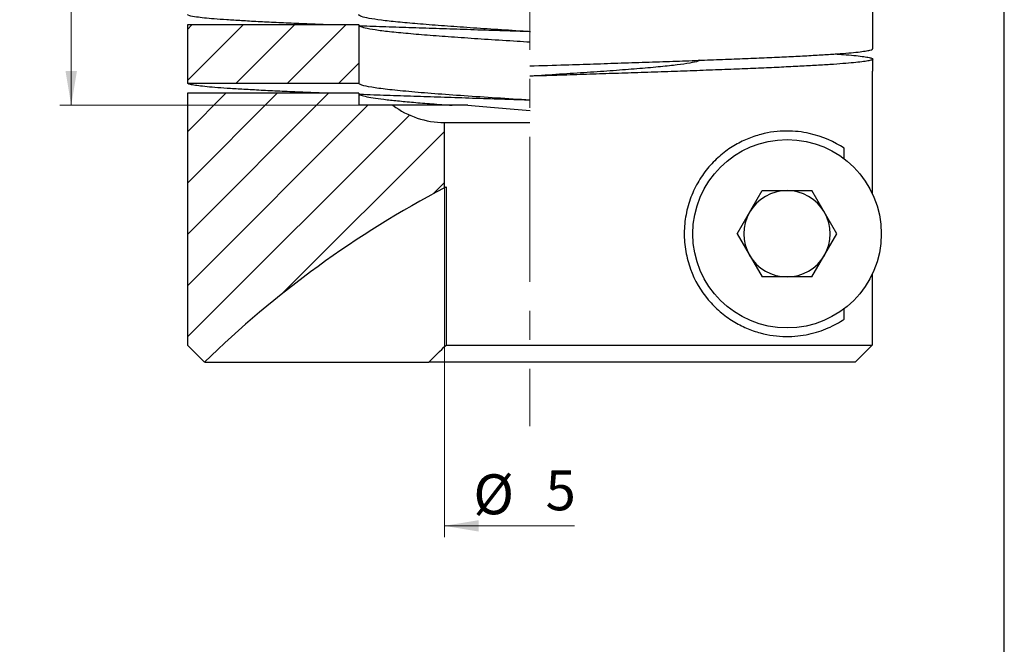
# Model space of a CAD drawing. Units: millimetres. Extents: x 8 to 210, y -1 to 292.
# Drawn here: x 119 to 205, y 120 to 175 of the extents above; entities that cross this region are included whole.
import ezdxf

# ---------------------------------------------------------------- set-up
doc = ezdxf.new("R2010")
doc.units = ezdxf.units.MM
doc.linetypes.add('CENTERX2', pattern=[20.319999999999997, 12.7, -2.54, 2.54, -2.54])
doc.layers.add('ГЕОМЕТРИЯ', color=90, linetype='Continuous', lineweight=25)
doc.styles.add('SLDTEXTSTYLE1', font='TXT', dxfattribs={"width": 0.7})
doc.dimstyles.new('SLDDIMSTYLE0', dxfattribs={"dimtxt": 3.5, "dimasz": 3, "dimexe": 0, "dimexo": 0.0625, "dimgap": 0.875, "dimtad": 2, "dimdec": 1, "dimlfac": 0.3333333333333333, "dimrnd": 1e-09, "dimzin": 12, "dimdsep": 46, "dimtxsty": 'SLDTEXTSTYLE1', "dimsah": 1, "dimcen": 0.09, "dimadec": 0, "dimazin": 3, "dimtfac": 1, "dimtofl": 0, "dimtmove": 0, "dimatfit": 3, "dimfxl": 0, "dimfrac": 2, "dimtolj": 1, "dimtzin": 12, "dimarcsym": 0})
doc.dimstyles.new('SLDDIMSTYLE2', dxfattribs={"dimtxt": 3.5, "dimasz": 3, "dimexe": 0, "dimexo": 0.0625, "dimgap": 0.875, "dimtad": 2, "dimdec": 1, "dimlfac": 0.3333333333333333, "dimrnd": 1e-09, "dimzin": 12, "dimdsep": 46, "dimtxsty": 'SLDTEXTSTYLE1', "dimsah": 1, "dimcen": 0.09, "dimse2": 1, "dimsd2": 1, "dimadec": 0, "dimazin": 3, "dimtfac": 1, "dimtofl": 0, "dimtmove": 0, "dimatfit": 3, "dimfxl": 0, "dimfrac": 2, "dimtolj": 1, "dimtzin": 12, "dimarcsym": 0})
pattern_1 = [(45, (0, 0), (-2.245064030267288, 2.245064030267288), [])]

# ---------------------------------------------------------------- blocks, each defined once
blk = doc.blocks.new('_D_6')
at = {"color": 7, "linetype": 'Continuous', "lineweight": 0}
for p, q in [((155.9816078473922, 160.0111574227618), (155.9816078473924, 129.4092914047096)), ((155.9816078473924, 130.4092914047096), (167.3773667568788, 130.4092914047096))]:
    blk.add_line(p, q, dxfattribs=at)
at = {"color": 7, "linetype": 'Continuous', "lineweight": 18}
blk.add_solid([(155.9816078473924, 130.4092914047096), (158.9816078473924, 129.9092914047096), (158.9816078473924, 130.9092914047096)], dxfattribs=at)
at = {"color": 7, "linetype": 'Continuous', "lineweight": 18, "char_height": 3.5, "attachment_point": 1, "style": 'SLDTEXTSTYLE1'}
for s, insert in [('%%c', (158.522366618596, 134.9210284939115)), ('5', (164.8398666436299, 135.2710284814318))]:
    blk.add_mtext(s, dxfattribs=dict(at, insert=insert))
blk = doc.blocks.new('_D_7')
at = {"color": 7, "linetype": 'Continuous', "lineweight": 0}
for p, q in [((135.0211089058766, 219.7407253915925), (122.3163030079925, 219.7407253915925)), ((123.3163030079926, 167.2407253915925), (123.3163030079925, 219.7407253915925)), ((148.4816078473922, 167.2407253915926), (122.3163030079926, 167.2407253915925))]:
    blk.add_line(p, q, dxfattribs=at)
at = {"color": 7, "linetype": 'Continuous', "lineweight": 18}
for points in [[(123.3163030079925, 219.7407253915925), (122.8163030079925, 216.7407253915925), (123.8163030079925, 216.7407253915925)], [(123.3163030079926, 167.2407253915925), (123.8163030079926, 170.2407253915925), (122.8163030079926, 170.2407253915925)]]:
    blk.add_solid(points, dxfattribs=at)
at = {"color": 7, "linetype": 'Continuous', "lineweight": 18, "insert": (118.8045658023753, 189.4122528927883), "char_height": 3.5, "attachment_point": 1, "rotation": 90.00000000000018, "style": 'SLDTEXTSTYLE1'}
blk.add_mtext('17,5', dxfattribs=at)

msp = doc.modelspace()

# ---------------------------------------------------------------- hatches: boundary and pattern name
at = {"linetype": 'Continuous', "lineweight": 18}
h = msp.add_hatch(dxfattribs=at)
h.set_pattern_fill('ANSI31', style=0)
h.set_pattern_definition(pattern_1)
edge = h.paths.add_edge_path(flags=0)
edge.add_spline(control_points=[(148.4816078473922, 174.2913473212738), (143.4816078457592, 174.2911840214292), (138.4816078464368, 174.2909544899264), (133.4816078473922, 174.2907252509266)], knot_values=[0.001260753508667264, 0.001260753508667264, 0.001260753508667264, 0.001260753508667264, 0.006260753512945354, 0.006260753512945354, 0.006260753512945354, 0.006260753512945354], weights=[1, 1, 1, 1], degree=3, periodic=0)
edge.add_line((133.4816078473922, 174.290725250929), (133.4816078473922, 169.1907254996484))
edge.add_spline(control_points=[(133.4816078473922, 169.1907254996484), (133.5554087277106, 169.1907279710057), (133.6292096080288, 169.1907304460885), (133.703010488347, 169.1907329249808), (134.1235159414292, 169.1907470493073), (134.5440213945073, 169.1907612970748), (134.9645268475807, 169.1907756855148), (136.646548659876, 169.1908332392748), (138.328570472102, 169.1908929423657), (140.0105922841784, 169.1909565746416), (142.8342641392912, 169.1910633964827), (145.6579359943178, 169.1911779350675), (148.4816078473077, 169.1913309052893)], knot_values=[3.132548297010451e-05, 3.132548297010451e-05, 3.132548297010451e-05, 3.132548297010451e-05, 0.0001051263633298627, 0.0001051263633298627, 0.0001051263633298627, 0.0005256318166493438, 0.0005256318166493438, 0.0005256318166493438, 0.002207653629931569, 0.002207653629931569, 0.002207653629931569, 0.00503132548712211, 0.00503132548712211, 0.00503132548712211, 0.00503132548712211], weights=[1, 1, 1, 1, 1, 1, 1, 1, 1, 1, 1, 1, 1], degree=3, periodic=0)
edge.add_line((148.4816078473076, 169.1913309052893), (148.4816078473922, 174.2913473212738))
h = msp.add_hatch(dxfattribs=at)
h.set_pattern_fill('ANSI31', style=0)
h.set_pattern_definition(pattern_1)
edge = h.paths.add_edge_path(flags=0)
edge.add_line((133.4816078474012, 168.2907253974406), (133.4816078473923, 146.2407253915925))
edge.add_line((133.4816078473923, 146.2407253915925), (134.9816078473923, 144.7407253915925))
edge.add_arc((197.8582701427657, 80.34720600808961), 90, 117.7293963764289, 134.3171582427002, ccw=False)
edge.add_line((155.9816078473922, 160.0111574227618), (155.9816078473922, 165.7407253915926))
edge.add_arc((155.9816078473922, 173.2407253915926), 7.5, 233.1301023541563, 270.0000000000002, ccw=False)
edge.add_line((151.4816078473922, 167.2407253915926), (148.4816078473922, 167.2407253915926))
edge.add_line((148.4816078473922, 167.2407253915926), (148.4816078473922, 168.2913307017395))
edge.add_spline(control_points=[(148.4816078473922, 168.2913307017395), (143.4816078506576, 168.2910598984901), (138.4816078486664, 168.2908928147583), (133.4816078474012, 168.2907253974406)], knot_values=[0.001260830214856654, 0.001260830214856654, 0.001260830214856654, 0.001260830214856654, 0.006260830218871766, 0.006260830218871766, 0.006260830218871766, 0.006260830218871766], weights=[1, 1, 1, 1], degree=3, periodic=0)

# ---------------------------------------------------------------- linework, layer by layer
at = {"color": 7, "linetype": 'Continuous', "lineweight": 25}
msp.add_line((205, 5.000000000000001), (205, 292), dxfattribs=at)
at = {"color": 7, "linetype": 'CENTERX2', "lineweight": 18}
msp.add_line((163.4628461139706, 225.4380406109949), (163.4628461139709, 139.1496381352472), dxfattribs=at)
at = {"layer": 'ГЕОМЕТРИЯ'}
for p, q in [((193.481607847392, 172.1907252405481), (193.481607847392, 177.2907294724955)), ((148.481607847392, 174.2913473212738), (133.481607847392, 174.2907252509291)), ((133.481607847392, 174.2907252509291), (133.481607847392, 169.1907254996484)), ((148.481607847392, 174.2913473212738), (148.4816078473075, 169.1913309052894)), ((163.5423915550654, 170.6926648565368), (163.5424206899624, 170.6926626596336)), ((193.481607847392, 170.2388906293972), (193.481607847392, 171.2907245777424)), ((193.4440843805493, 170.2388906293972), (193.4440843805493, 159.5083871138284)), ((148.481607847392, 168.2913307017396), (133.4816078474011, 168.2907253974406)), ((133.4816078474011, 168.2907253974406), (133.481607847392, 146.2407253915926)), ((148.481607847392, 168.2913307017396), (148.481607847392, 167.2407253915926)), ((151.481607847392, 167.2407253915926), (148.481607847392, 167.2407253915926)), ((158.0243049675657, 167.2407253915926), (151.481607847392, 167.2407253915926)), ((155.981607847392, 165.7407253915926), (163.4628461139704, 165.7407253915926)), ((155.981607847392, 160.0111574227618), (155.981607847392, 165.7407253915926)), ((190.9770620171271, 162.5563889253174), (190.9770620171271, 163.4770754794577)), ((156.1331386190425, 160.090628303148), (156.1331386190425, 146.2407253915926)), ((181.6168398123184, 155.9907253915926), (183.7992238298553, 159.7707253915926)), ((183.7992238298553, 159.7707253915926), (188.1639918649288, 159.7707253915926)), ((190.3463758824657, 155.9907253915926), (188.1639918649288, 159.7707253915926)), ((181.6168398123184, 155.9907253915926), (183.7992238298553, 152.2107253915916)), ((188.1639918649288, 152.210725391592), (190.3463758824657, 155.9907253915926)), ((188.1639918649288, 152.210725391592), (183.7992238298553, 152.2107253915916)), ((193.4440843805493, 152.4730636693565), (193.4440843805493, 146.2407253915927)), ((190.9770620171271, 148.5043753037276), (190.9770620171271, 149.4250618578677)), ((134.981607847392, 144.7407253915926), (133.481607847392, 146.2407253915926)), ((156.1331386190425, 146.2407253915926), (163.4628461139704, 146.2407253915926)), ((163.4628461139706, 146.2407253915927), (193.4440843805493, 146.2407253915927)), ((191.9421067889074, 144.7407253915926), (193.4440843805493, 146.2407253915927)), ((135.0211089058766, 144.7407253915926), (154.6074881727425, 144.7407253915926)), ((163.4628461139704, 144.7407253915926), (154.6074881727425, 144.7407253915926)), ((191.9421067889074, 144.7407253915926), (163.4628461139706, 144.7407253915926))]:
    msp.add_line(p, q, dxfattribs=at)
at = {"layer": 'ГЕОМЕТРИЯ', "flags": 128}
msp.add_lwpolyline([(133.481607847392, 169.1907254996484), (133.7030104883468, 169.1907329249809), (134.9645268475805, 169.1907756855149), (140.0105922841782, 169.1909565746417), (148.4816078473075, 169.1913309052894)], dxfattribs=at)
at = {"layer": 'ГЕОМЕТРИЯ'}
msp.add_circle((185.981607847392, 155.9907253915926), 8.250000000000483, dxfattribs=at)
for centre, radius, start, end in [((155.981607847392, 173.2407253915926), 7.5, 233.1301023541568, 270.0000000000008), ((197.8582701427652, 80.34720600808947), 90, 117.7293963764295, 134.3171582427008), ((185.981607847392, 155.9907253915926), 3.780000000000045, 89.99999999999915, 150.0000000000001), ((185.981607847392, 155.9907253915926), 3.780000000000001, 30.00000000000029, 89.99999999999915), ((185.981607847392, 155.9907253915926), 3.780000000000045, 150.0000000000001, 210.0000000000007), ((185.981607847392, 155.9907253915926), 3.779999999999996, 330.0000000000009, 30.00000000000029), ((185.981607847392, 155.9907253915926), 3.780000000000427, 210.0000000000007, 270.0000000000012), ((185.981607847392, 155.9907253915926), 3.780000000000427, 270.0000000000012, 330.0000000000009)]:
    msp.add_arc(centre, radius, start, end, dxfattribs=at)
for points, knots in [([(145.8509143311038, 174.2912382228455), (145.5355338390452, 174.3035087510428), (144.5420775509119, 174.3421612159328), (143.0024964447873, 174.4073874107281), (141.242556089059, 174.4868278577393), (139.6423724298224, 174.566346204187), (138.192337290381, 174.6465329039616), (136.9104163047514, 174.7274951977905), (135.8217735606768, 174.8083771538065), (134.9372128465464, 174.888586134807), (134.1750390699913, 174.9783681324546), (133.6001607187914, 175.079146578178), (133.5213042768843, 175.1533642051217), (133.481607847392, 175.1907254494766)], [0, 0, 0, 0, 0.04093183241462089, 0.1289362764059889, 0.2175517532987457, 0.3058612286798496, 0.3941707040238769, 0.4850457449371555, 0.5759207859019121, 0.663925233518499, 0.7525407141412681, 0.8754286922446314, 1, 1, 1, 1]), ([(163.490546733568, 173.6905634853409), (163.2902876199388, 173.7033068741889), (162.2346161439758, 173.770484002212), (160.3493749320906, 173.8913207045268), (157.9269596884122, 174.0517905557325), (155.6588987880596, 174.2121185673169), (153.6121887539886, 174.3735361821919), (151.8460610534744, 174.533392587058), (150.4054007763229, 174.6946274803215), (149.3347086293467, 174.8546464217286), (148.667339335958, 175.0156380967656), (148.4872578026882, 175.1275212084227), (148.4820954737283, 175.1858390917618), (148.481607847392, 175.1913477170378)], [0, 0, 0, 0, 0.02553945524162242, 0.1346319471888979, 0.2406530786681614, 0.3466721070013529, 0.4557655849669912, 0.5617861539747846, 0.6678062856856872, 0.7769009945214892, 0.88292113851809, 0.9889408953358133, 1, 1, 1, 1]), ([(148.481607847392, 174.2913473212738), (148.5174871974243, 174.2413258818886), (148.5901689949613, 174.1399960605116), (149.1860976291395, 173.984793978919), (150.1511703534261, 173.8281040005417), (151.516239928637, 173.6668806171498), (153.2193345274307, 173.5068490180433), (155.2132931841481, 173.3458434347427), (157.4170863720379, 173.1865243640756), (159.8116170865094, 173.0265797320973), (161.8663677755323, 172.8937258269192), (163.1069292081035, 172.8150208237754), (163.4905297220328, 172.7906840365256)], [0, 0, 0, 0, 0.1001426810950484, 0.2028618150992922, 0.3088848336659342, 0.4149073848780828, 0.5240045830989353, 0.6300271455944432, 0.7360494284573692, 0.8420703458854005, 0.9511657424675352, 1, 1, 1, 1]), ([(163.5180655806405, 173.6895695343925), (162.725217465138, 173.7148074497382), (161.0777599291097, 173.7672492642761), (158.6172474470773, 173.8460648959864), (156.1503001838125, 173.9262037086898), (153.7539725268345, 174.0056317946148), (151.4309770546366, 174.0851604296454), (149.7110757599341, 174.1453809683051), (148.8059423633741, 174.1791168663189), (148.6110979404563, 174.1863790572899)], [0, 0, 0, 0, 0.1523815930153678, 0.3166334116920581, 0.4759579278462545, 0.63638866173269, 0.7962658115445068, 0.9561429613258114, 1, 1, 1, 1]), ([(163.4628461139707, 170.6901282028325), (164.5014874769481, 170.7231918336938), (166.3720794335501, 170.7827393966448), (169.0478321903883, 170.8687317546444), (171.5043309788702, 170.9489193439206), (173.9269321949424, 171.0298906931443), (176.2714675958638, 171.1107781942511), (178.5054700925149, 171.1909748980694), (180.6118736257783, 171.2703005105039), (182.604455573747, 171.3498113911133), (184.4626803036246, 171.4292480867734), (186.1771347700895, 171.5087755069498), (187.7484629756338, 171.5889702629445), (189.1606398059278, 171.6699260224268), (190.3859816249315, 171.7507982475202), (191.4103888934974, 171.8310064348042), (192.231352243688, 171.9104411893196), (192.8563749983067, 171.9899515885606), (193.2711310313933, 172.0701375832876), (193.4765027913921, 172.1370666911764), (193.4595837162595, 172.1775201121731), (193.4540608567928, 172.1907252405481)], [0, 0, 0, 0, 0.06608154981280036, 0.1190127988021526, 0.1719440477881394, 0.2264130544624539, 0.2808820611545248, 0.3336304833141099, 0.3867451487133967, 0.4394934417279133, 0.4926079752538554, 0.5455392312576987, 0.5984704872358766, 0.6529395015720396, 0.7074085159285554, 0.7601569388213587, 0.8132716048176927, 0.8662028535159221, 0.9191341022106853, 0.9736031085836279, 1, 1, 1, 1]), ([(190.194606093336, 171.7403259710014), (190.4417069023405, 171.723093203075), (191.0671485133769, 171.6794750126774), (191.8554877771382, 171.6092796053708), (192.5808948959629, 171.5298538439901), (193.0969444095579, 171.4503458158326), (193.4136863462606, 171.3701554276461), (193.5178241946552, 171.2891784122947), (193.4054079589564, 171.2082935497349), (193.081718597346, 171.1281023366592), (192.5567594424132, 171.0486867794769), (191.8290357898732, 170.9691664166289), (190.8981066570904, 170.8889588478093), (189.7611387580885, 170.8079877819788), (188.4359587465838, 170.7271200711009), (186.9450580266336, 170.646933502979), (185.3064073013558, 170.5674998863442), (183.51415501946, 170.4879712675565), (181.5674106121721, 170.4077735929499), (179.4718429597585, 170.3268178441531), (177.2633430112111, 170.2459480298384), (174.975844297878, 170.1657422224648), (172.6927411809284, 170.0884028200433), (170.4112544469757, 170.013089304808), (168.1372165562654, 169.939372998298), (165.8164621449594, 169.8650533239505), (164.2473847910821, 169.8151031532789), (163.4628461139707, 169.7901280679376)], [0, 0, 0, 0, 0.02650816352238561, 0.06709532261690541, 0.1079642867010468, 0.1486921206481585, 0.1894199546061705, 0.231331012923399, 0.2732420712399611, 0.3138292279804402, 0.3546981897900637, 0.3954260324893371, 0.4361538752072525, 0.4780649431448075, 0.5199760110580331, 0.5605631666945093, 0.6014321273474983, 0.6421599694683728, 0.6828878115728492, 0.7247988787742613, 0.7667099459860099, 0.8072971041348728, 0.8481660672354102, 0.8856663696840004, 0.9231666721249061, 0.9615833360539942, 1, 1, 1, 1]), ([(178.3384112529023, 171.1855866391544), (178.2972554629892, 171.1570758642121), (178.1773233885908, 171.0739926239493), (177.5198927691398, 170.9375966575512), (176.4232501903477, 170.7775990441597), (174.9445105820113, 170.6161618179319), (173.1452789439086, 170.4564695328927), (171.0713736070712, 170.2949379790552), (168.8072165584764, 170.136277420466), (166.3729328196321, 169.9756154486651), (164.5631065044976, 169.8600606862494), (163.5848995024163, 169.7979294861192), (163.4628461139706, 169.7901772174399)], [0, 0, 0, 0, 0.06128968173396439, 0.1786042422004508, 0.292612909420915, 0.406621547381012, 0.5239363745808908, 0.6379461903102873, 0.7519539763963474, 0.8659617668401435, 0.9832757069785583, 1, 1, 1, 1]), ([(145.8435530708667, 168.2912242466796), (145.7353673681638, 168.2953838580053), (144.9362874163076, 168.3261075297551), (143.5654482739813, 168.383305134812), (141.7566364343213, 168.4628221108142), (140.0946395600338, 168.5430150447933), (138.5815651226322, 168.6239715676204), (137.2505889622854, 168.7048414396666), (136.1166701749239, 168.785048897126), (135.1825839067372, 168.8644949923294), (134.4442336341355, 168.9440153225128), (133.9012824464914, 169.0242029316016), (133.5660782794868, 169.1051585913732), (133.4828364651467, 169.1609376020772), (133.4816604059544, 169.1894512147323), (133.481607847392, 169.1907254996484)], [0, 0, 0, 0, 0.01387472216898441, 0.1024813080269058, 0.1907818754131996, 0.2790824427950899, 0.3699483175558426, 0.4608141923430282, 0.5488097542900415, 0.6374162871588046, 0.725716861035987, 0.8140174348629775, 0.9048833158073297, 0.9957491967989894, 1, 1, 1, 1]), ([(163.4816434332643, 167.6918433547073), (162.4931577260072, 167.7545271307231), (161.5054854699244, 167.8173889103415), (159.5735393415906, 167.942476874685), (158.6242668407385, 168.0051173505096), (156.8226649145357, 168.1279403099734), (155.9621646900067, 168.1903343112913), (154.3241850076842, 168.3169580883287), (153.558021866306, 168.3801330832107), (152.1643394331103, 168.5057948888179), (151.5466144848677, 168.5675005118992), (150.4639683498311, 168.6916406841709), (149.9962405379701, 168.7541646737443), (149.2433202273749, 168.8791565825582), (148.9561857881932, 168.9422258012669), (148.5770451257484, 169.0671772804633), (148.481607847392, 169.1289463605177), (148.481607847392, 169.1913309052894)], [0, 0, 0, 0, 0.1249999999999999, 0.1249999999999999, 0.2499999999999998, 0.2499999999999998, 0.3749999999999998, 0.3749999999999998, 0.4999999999999997, 0.4999999999999997, 0.6249999999999997, 0.6249999999999997, 0.7499999999999997, 0.7499999999999997, 0.8749999999999999, 0.8749999999999999, 1, 1, 1, 1]), ([(148.481607847392, 168.2913307017396), (148.481607847392, 168.2475380340736), (148.5296312718312, 168.2034444379408), (148.7182985589458, 168.1158729563108), (148.85831130558, 168.0722867499554), (149.412640129472, 167.941913744194), (149.9686319538199, 167.8547028809297), (151.048904482487, 167.7230841419421), (151.4505468200101, 167.679064323932), (152.3174227794541, 167.5921860960208), (152.7846512024324, 167.5489536145284), (153.7864986938637, 167.4618477767863), (154.3241653055537, 167.4177044005409), (155.4551881577681, 167.3290529366506), (156.0457716669834, 167.2848319116098), (156.6615937822233, 167.2407253915927)], [0, 0, 0, 0, 0.125, 0.125, 0.2499999999999999, 0.2499999999999999, 0.4999999999999998, 0.4999999999999998, 0.6250000000000001, 0.6250000000000001, 0.75, 0.75, 0.875, 0.875, 1, 1, 1, 1]), ([(163.4816078474339, 167.6907253928424), (163.3765329153987, 167.6940655591567), (162.8510712678166, 167.7107691559204), (161.4845995080499, 167.7542371846338), (159.3822248241055, 167.8213748352592), (156.8996753755882, 167.9016279785477), (154.4718769128566, 167.9816011153568), (152.1037912924438, 168.0618371168341), (150.1344636103708, 168.1303202732845), (148.9955836511789, 168.1723101916263), (148.5956827894645, 168.187054330719)], [0, 0, 0, 0, 0.02022255761908672, 0.1011295295560852, 0.2630509455783417, 0.4261317310788842, 0.5861651925647842, 0.7461986540597414, 0.9108814092946119, 1, 1, 1, 1]), ([(158.0243049675657, 167.2407253915926), (158.8933152326726, 167.1668054302272), (159.8030732223686, 167.0933350832347), (161.6320452025564, 166.9451915448161), (162.5600647178899, 166.8702246165247), (163.4816521409201, 166.7921169137932)], [0, 0, 0, 0, 0.4999999999999999, 0.4999999999999999, 1, 1, 1, 1]), ([(190.9770620171271, 163.4770754794577), (190.1479870720012, 164.0302964540371), (189.1336578600821, 164.5125625321964), (187.3055809946698, 164.9146470064801), (186.6399784448406, 164.9950653877816), (185.209495752819, 164.9860260271449), (184.4588464575055, 164.8976925760872), (183.2872261479814, 164.5874412719116), (182.8877983356512, 164.4530353141484), (182.1004824855894, 164.1220975049753), (181.7098540079843, 163.925100182527), (180.940281868698, 163.4598094428036), (180.5612907343059, 163.1916208220224), (179.8225870930269, 162.5709378466506), (179.4716351472709, 162.225194645093), (178.82311255019, 161.4683431684278), (178.5224585246615, 161.0535994106585), (177.9879314944909, 160.1587873293273), (177.7597228943525, 159.6890741460613), (177.3845897958419, 158.7052154564149), (177.2366323905106, 158.1850322460767), (177.037469260491, 157.1273710054068), (176.9857387047819, 156.593915558291), (176.9779486418691, 155.517839655956), (177.0235121782986, 154.9710667005205), (177.207808368205, 153.9152436253687), (177.3458192569264, 153.4008491515671), (177.8951323640053, 151.8985220330042), (178.430081190826, 150.9913593507679), (179.4015822325852, 149.8297135573028), (179.7478959847389, 149.4813714201897), (180.4763652968549, 148.8546790652746), (180.8616177366543, 148.5748642205375), (181.6399923299417, 148.0939114555138), (182.0342766165242, 147.891049241613), (182.8272381461384, 147.5505755488145), (183.2279253805543, 147.4127643521433), (184.4008739534271, 147.0936465874912), (185.1524606821649, 147.0004177938616), (186.2268576090748, 146.9869411046802), (186.5770648165007, 147.0041356392125), (187.2468498270035, 147.0737456836045), (187.5680716836742, 147.1260432469335), (188.4929714242102, 147.3252259193343), (189.0580609541049, 147.5141013637671), (190.0916454546587, 147.9641875642498), (190.5604980765817, 148.226412605038), (190.9770620171271, 148.5043753037276)], [0, 0, 0, 0, 0.1250000000000006, 0.1250000000000006, 0.1875000000000007, 0.1875000000000007, 0.2500000000000008, 0.2500000000000008, 0.2812500000000009, 0.2812500000000009, 0.3125000000000009, 0.3125000000000009, 0.3437500000000009, 0.3437500000000009, 0.3750000000000009, 0.3750000000000009, 0.406250000000001, 0.406250000000001, 0.4375000000000011, 0.4375000000000011, 0.4687500000000011, 0.4687500000000011, 0.5000000000000011, 0.5000000000000011, 0.5312500000000011, 0.5312500000000011, 0.5625000000000012, 0.5625000000000012, 0.6250000000000011, 0.6250000000000011, 0.6562500000000011, 0.6562500000000011, 0.687500000000001, 0.687500000000001, 0.7187500000000009, 0.7187500000000009, 0.7500000000000008, 0.7500000000000008, 0.8125000000000009, 0.8125000000000009, 0.8437500000000009, 0.8437500000000009, 0.8750000000000009, 0.8750000000000009, 0.9375000000000004, 0.9375000000000004, 1, 1, 1, 1])]:
    msp.add_open_spline(points, degree=3, knots=knots, dxfattribs=at)
for points in [[(155.981607847392, 160.0111574227618), (155.981607847392, 160.0111574227618), (156.0324011589689, 160.0379182030551), (156.1331386190424, 160.0906283031482)], [(154.6074881727425, 144.7407253915926), (155.1153455559174, 145.2414795244757), (155.6237546526808, 145.7416330712961), (156.1331386190425, 146.2407253915926)]]:
    msp.add_open_spline(points, degree=3, dxfattribs=at)

# ---------------------------------------------------------------- dimensions: what is measured, and where the dimension line sits
at = {"color": 7, "linetype": 'Continuous', "lineweight": 18}
dim = msp.add_linear_dim(base=(123.3163030079925, 219.7407253915925), p1=(148.4816078473922, 167.2407253915926), p2=(135.0211089058766, 219.7407253915925), angle=90.0000000000002, dimstyle='SLDDIMSTYLE0', dxfattribs=at)
dim.commit()
dim.dimension.update_dxf_attribs({"geometry": '_D_7', "text_midpoint": (123.3163030079925, 193.4907253915926), "dimtype": 160})
dim = msp.add_linear_dim(base=(163.4628461139709, 130.4092914047096), p1=(155.9816078473922, 160.0111574227618), p2=(163.4628461139709, 139.1496381352472), angle=2.176703827472219e-13, text='%%c<>', dimstyle='SLDDIMSTYLE2', dxfattribs=at)
dim.commit()
dim.dimension.update_dxf_attribs({"geometry": '_D_6', "text_midpoint": (162.9498666877374, 130.4092914047096), "dimtype": 160})

doc.saveas('drawing.dxf')
